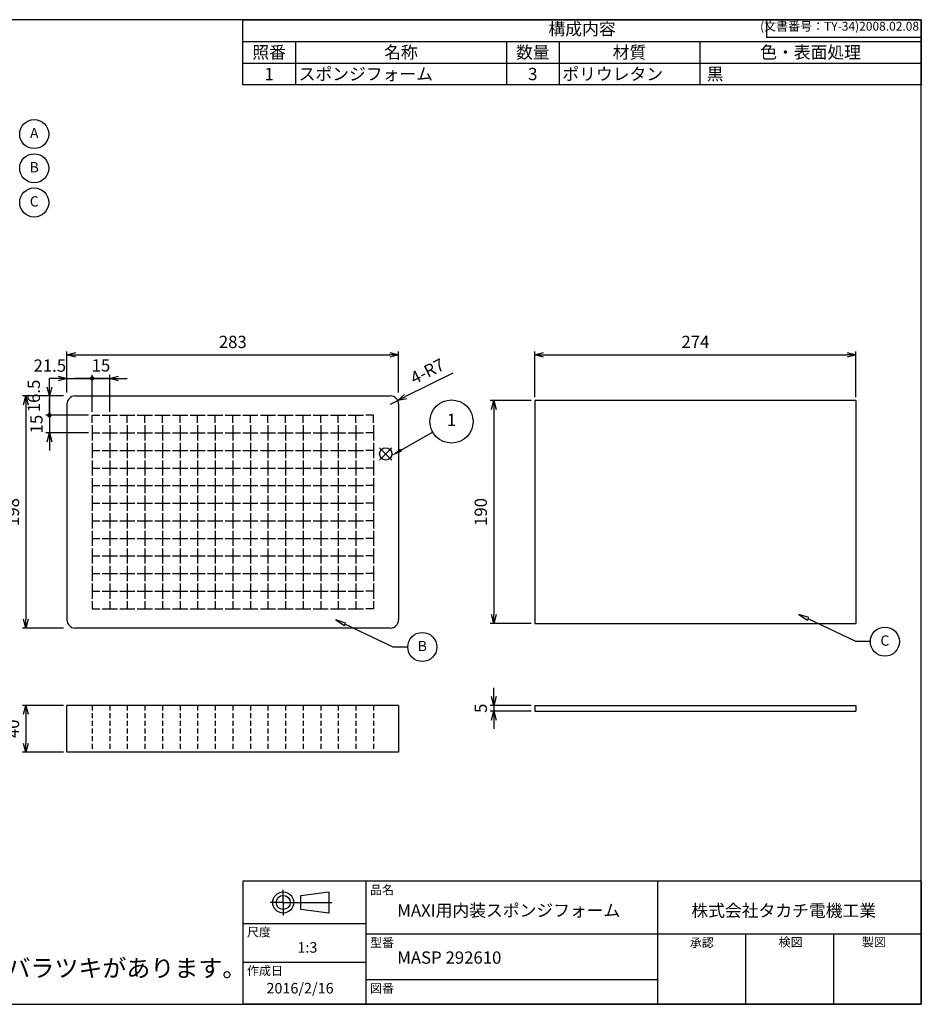
# Model space of a CAD drawing. Units: millimetres. Extents: x 7 to 1216, y 11 to 851.
# Drawn here: x 447 to 1216, y 11 to 851 of the extents above; entities that cross this region are included whole.
import ezdxf
from ezdxf.enums import TextEntityAlignment as Align

# ---------------------------------------------------------------- set-up
doc = ezdxf.new("R2010")
doc.units = ezdxf.units.MM
doc.header["$LTSCALE"] = 3.5
doc.linetypes.add('gen7a', pattern=[6.875, 4.75, -0.875, 0.375, -0.875])
doc.linetypes.add('HIDDEN2', pattern=[0.1875, 0.125, -0.0625])
doc.layers.add('7A', color=4, linetype='gen7a')
doc.layers.add('RAHM2', color=1, linetype='Continuous')
doc.layers.add('AM_5', color=3, linetype='Continuous', lineweight=25)
doc.styles.add('ACISOTS', font='isocp.shx', dxfattribs={"height": 1, "bigfont": 'extfont.shx'})
doc.styles.get("Standard").update_dxf_attribs({"font": 'ISOCP.SHX', "bigfont": 'EXTFONT.SHX'})
doc.dimstyles.new('AM_JIS$0', dxfattribs={"dimtxt": 3.5, "dimasz": 2.5, "dimexe": 1, "dimexo": 1, "dimgap": 1.5, "dimtad": 3, "dimdsep": 46, "dimtxsty": 'STANDARD', "dimblk": 'OPEN30', "dimcen": 0, "dimclrd": 256, "dimclre": 256, "dimclrt": 2, "dimadec": 0, "dimazin": 2, "dimtp": 0.1, "dimtm": 0.1, "dimtfac": 0.71, "dimtmove": 0, "dimatfit": 3, "dimldrblk": 'OPEN30', "dimfxl": 1, "dimlwd": -1, "dimlwe": -1, "dimarcsym": 0})
doc.dimstyles.new('AM_JIS$4', dxfattribs={"dimtxt": 3.5, "dimasz": 2.5, "dimexe": 1, "dimexo": 1, "dimgap": 1.5, "dimtad": 3, "dimdsep": 46, "dimtxsty": 'STANDARD', "dimblk": 'OPEN30', "dimcen": 0, "dimclrd": 256, "dimclre": 256, "dimclrt": 2, "dimadec": 0, "dimazin": 2, "dimtp": 0.1, "dimtm": 0.1, "dimtfac": 0.71, "dimtmove": 0, "dimatfit": 3, "dimldrblk": 'OPEN30', "dimfxl": 1, "dimlwd": -1, "dimlwe": -1, "dimarcsym": 0})

# ---------------------------------------------------------------- blocks, each defined once
blk = doc.blocks.new('TK-A3')
for p, q in [((359, 280), (359, 275)), ((359, 275), (403, 275))]:
    blk.add_line(p, q)
blk.add_lwpolyline([(0, 0), (403, 0), (403, 280), (0, 280)], close=True)
at = {"insert": (402.36, 276.11), "char_height": 2.5, "width": 43.0784, "attachment_point": 9}
blk.add_mtext('(文書番号：TY-34)2008.02.08', dxfattribs=at)
blk = doc.blocks.new('TK-仕様書')
for p, q in [((0, 35), (-193, 35)), ((-193, 35), (-193, 0)), ((-158, 35), (-158, 0)), ((-75, 35), (-75, 0)), ((0, 35), (0, 0)), ((-176.49, 30.96), (-168.49, 31.96)), ((-176.49, 26.96), (-176.49, 30.96)), ((-168.49, 31.96), (-168.49, 25.96)), ((-168.49, 25.96), (-176.49, 26.96)), ((-193, 23), (-158, 23)), ((-158, 20), (0, 20)), ((-50, 20), (-50, 0)), ((-25, 20), (-25, 0)), ((-193, 12), (-158, 12)), ((-75, 7), (-158, 7)), ((0, 0), (-193, 0))]:
    blk.add_line(p, q)
for radius in [3, 2]:
    blk.add_circle((-181.49, 28.96), radius)
at = {"layer": '7A'}
for q in [(-181.49, 32.53), (-185.21, 28.96), (-181.49, 25.25), (-167.71, 28.96)]:
    blk.add_line((-181.49, 28.96), q, dxfattribs=at)
at = {"insert": (-39.13, 26.64), "char_height": 3.5, "width": 60, "attachment_point": 5}
blk.add_mtext('\\fＭＳ ゴシック|b0|i0|c128|p49;株式会社タカチ電機工業', dxfattribs=at)
for tag, p, height in [('品名', (-149.06, 24.95), 3.5), ('型番', (-149.06, 11.54), 3.5), ('GEN-TITLE-DAT', (-186.26, 3.08), 3), ('図番', (-149.06, 2.06), 3)]:
    blk.add_attdef(tag, p, '', height=height)
for tag, height, p in [('GEN-TITLE-SCA', 3, (-174.61, 15.79)), ('承認', 3.5, (-62.5, 7.73)), ('検図', 3.5, (-37.5, 7.73)), ('製図', 3.5, (-12.5, 7.73))]:
    blk.add_attdef(tag, text='', height=height).set_placement(p, align=Align.MIDDLE)
at = {"layer": 'RAHM2', "char_height": 2.5}
for s, insert, width, attachment_point in [('品名', (-156.8, 33.8), 90, 1), ('尺度', (-191.8, 21.8), 20, 1), ('型番', (-156.8, 18.8), 90, 1), ('承認', (-62.43, 18.8), 17, 2), ('検図', (-37.17, 18.93), 17, 2), ('製図', (-13.5, 18.96), 17, 2), ('作成日', (-191.8, 10.8), 60, 1), ('図番', (-156.8, 5.8), 90, 1)]:
    blk.add_mtext(s, dxfattribs=dict(at, insert=insert, width=width, attachment_point=attachment_point))
blk = doc.blocks.new('_Open30')
at = {"color": 0, "linetype": 'ByBlock', "lineweight": -2}
for p, q in [((-1, 0.27), (0, 0)), ((0, 0), (-1, -0.27)), ((0, 0), (-1, 0))]:
    blk.add_line(p, q, dxfattribs=at)
blk = doc.blocks.new('*D10')
at = {"layer": 'AM_5', "linetype": 'ByBlock'}
for p, q in [((487.27, 533.22), (487.27, 568.22)), ((494.77, 565.22), (762.77, 565.22)), ((770.27, 533.22), (770.27, 568.22))]:
    blk.add_line(p, q, dxfattribs=at)
at = {"layer": 'Defpoints', "color": 0}
for p in [(770.27, 565.22), (487.27, 530.22), (770.27, 530.22)]:
    blk.add_point(p, dxfattribs=at)
at = {"layer": 'AM_5', "xscale": 7.5, "yscale": 7.5, "zscale": 7.5, "rotation": 180}
blk.add_blockref('_Open30', (487.27, 565.22), dxfattribs=at)
at = {"layer": 'AM_5', "xscale": 7.5, "yscale": 7.5, "zscale": 7.5}
blk.add_blockref('_Open30', (770.27, 565.22), dxfattribs=at)
at = {"layer": 'AM_5', "color": 2, "insert": (628.77, 574.97), "char_height": 10.5, "attachment_point": 5}
blk.add_mtext('283', dxfattribs=at)
blk = doc.blocks.new('*D11')
at = {"layer": 'AM_5', "linetype": 'ByBlock'}
for p, q in [((484.27, 530.22), (449.27, 530.22)), ((452.27, 522.72), (452.27, 339.72)), ((484.27, 332.22), (449.27, 332.22))]:
    blk.add_line(p, q, dxfattribs=at)
at = {"layer": 'Defpoints', "color": 0}
for p in [(487.27, 530.22), (452.27, 332.22), (487.27, 332.22)]:
    blk.add_point(p, dxfattribs=at)
at = {"layer": 'AM_5', "xscale": 7.5, "yscale": 7.5, "zscale": 7.5}
for p, rotation in [((452.27, 530.22), 90), ((452.27, 332.22), 270)]:
    blk.add_blockref('_Open30', p, dxfattribs=dict(at, rotation=rotation))
at = {"layer": 'AM_5', "color": 2, "insert": (442.52, 431.22), "char_height": 10.5, "attachment_point": 5, "rotation": 90}
blk.add_mtext('198', dxfattribs=at)
blk = doc.blocks.new('*D12')
at = {"layer": 'AM_5', "linetype": 'ByBlock'}
for p, q in [((484.27, 266.25), (449.27, 266.25)), ((452.27, 258.75), (452.27, 233.75)), ((484.27, 226.25), (449.27, 226.25))]:
    blk.add_line(p, q, dxfattribs=at)
at = {"layer": 'Defpoints', "color": 0}
for p in [(487.27, 266.25), (452.27, 226.25), (487.27, 226.25)]:
    blk.add_point(p, dxfattribs=at)
at = {"layer": 'AM_5', "xscale": 7.5, "yscale": 7.5, "zscale": 7.5}
for p, rotation in [((452.27, 266.25), 90), ((452.27, 226.25), 270)]:
    blk.add_blockref('_Open30', p, dxfattribs=dict(at, rotation=rotation))
at = {"layer": 'AM_5', "color": 2, "insert": (442.52, 246.25), "char_height": 10.5, "attachment_point": 5, "rotation": 90}
blk.add_mtext('40', dxfattribs=at)
blk = doc.blocks.new('*D13')
at = {"layer": 'AM_5', "linetype": 'ByBlock'}
for p, q in [((886.48, 529.22), (886.48, 568.22)), ((893.98, 565.22), (1152.98, 565.22)), ((1160.48, 529.22), (1160.48, 568.22))]:
    blk.add_line(p, q, dxfattribs=at)
at = {"layer": 'Defpoints', "color": 0}
for p in [(1160.48, 565.22), (886.48, 526.22), (1160.48, 526.22)]:
    blk.add_point(p, dxfattribs=at)
at = {"layer": 'AM_5', "xscale": 7.5, "yscale": 7.5, "zscale": 7.5, "rotation": 180}
blk.add_blockref('_Open30', (886.48, 565.22), dxfattribs=at)
at = {"layer": 'AM_5', "xscale": 7.5, "yscale": 7.5, "zscale": 7.5}
blk.add_blockref('_Open30', (1160.48, 565.22), dxfattribs=at)
at = {"layer": 'AM_5', "color": 2, "insert": (1023.48, 574.97), "char_height": 10.5, "attachment_point": 5}
blk.add_mtext('274', dxfattribs=at)
blk = doc.blocks.new('*D14')
at = {"layer": 'AM_5', "linetype": 'ByBlock'}
for p, q in [((883.48, 526.22), (848.48, 526.22)), ((851.48, 518.72), (851.48, 343.72)), ((883.48, 336.22), (848.48, 336.22))]:
    blk.add_line(p, q, dxfattribs=at)
at = {"layer": 'Defpoints', "color": 0}
for p in [(886.48, 526.22), (851.48, 336.22), (886.48, 336.22)]:
    blk.add_point(p, dxfattribs=at)
at = {"layer": 'AM_5', "xscale": 7.5, "yscale": 7.5, "zscale": 7.5}
for p, rotation in [((851.48, 526.22), 90), ((851.48, 336.22), 270)]:
    blk.add_blockref('_Open30', p, dxfattribs=dict(at, rotation=rotation))
at = {"layer": 'AM_5', "color": 2, "insert": (841.73, 431.22), "char_height": 10.5, "attachment_point": 5, "rotation": 90}
blk.add_mtext('190', dxfattribs=at)
blk = doc.blocks.new('*D15')
at = {"layer": 'AM_5', "linetype": 'ByBlock'}
for p, q in [((851.48, 273.75), (851.48, 281.25)), ((883.48, 266.25), (848.48, 266.25)), ((883.48, 261.25), (848.48, 261.25)), ((851.48, 266.25), (851.48, 261.25)), ((851.48, 253.75), (851.48, 246.25))]:
    blk.add_line(p, q, dxfattribs=at)
at = {"layer": 'Defpoints', "color": 0}
for p in [(851.48, 261.25), (886.48, 266.25), (886.48, 261.25)]:
    blk.add_point(p, dxfattribs=at)
at = {"layer": 'AM_5', "xscale": 7.5, "yscale": 7.5, "zscale": 7.5}
for p, rotation in [((851.48, 266.25), 270), ((851.48, 261.25), 90)]:
    blk.add_blockref('_Open30', p, dxfattribs=dict(at, rotation=rotation))
at = {"layer": 'AM_5', "color": 2, "insert": (841.73, 263.75), "char_height": 10.5, "attachment_point": 5, "rotation": 90}
blk.add_mtext('5', dxfattribs=at)
blk = doc.blocks.new('GENDOT')
blk.add_line((0, 0), (-1, 0))
at = {"const_width": 0.25}
blk.add_lwpolyline([(-0.125, 0, 1), (0.125, 0, 1)], format="xyb", close=True, dxfattribs=at)
blk = doc.blocks.new('*D17')
at = {"layer": 'AM_5', "linetype": 'ByBlock'}
for p, q in [((472.27, 537.72), (472.27, 545.22)), ((484.27, 530.22), (469.27, 530.22)), ((472.27, 530.22), (472.27, 513.72)), ((505.77, 513.72), (469.27, 513.72)), ((472.27, 506.22), (472.27, 498.72))]:
    blk.add_line(p, q, dxfattribs=at)
at = {"layer": 'Defpoints', "color": 0}
for p in [(487.27, 530.22), (472.27, 513.72), (508.77, 513.72)]:
    blk.add_point(p, dxfattribs=at)
at = {"layer": 'AM_5', "xscale": 7.5, "yscale": 7.5, "zscale": 7.5}
for name, p, rotation in [('_Open30', (472.27, 530.22), 270), ('GENDOT', (472.27, 513.72), 90)]:
    blk.add_blockref(name, p, dxfattribs=dict(at, rotation=rotation))
at = {"layer": 'AM_5', "color": 2, "insert": (460.33, 530.22), "char_height": 10.5, "attachment_point": 5, "rotation": 90}
blk.add_mtext('16.5', dxfattribs=at)
blk = doc.blocks.new('*D18')
at = {"layer": 'AM_5', "linetype": 'ByBlock'}
for p, q in [((472.27, 521.22), (472.27, 528.72)), ((505.77, 513.72), (469.27, 513.72)), ((472.27, 513.72), (472.27, 498.72)), ((505.77, 498.72), (469.27, 498.72)), ((472.27, 491.22), (472.27, 483.72))]:
    blk.add_line(p, q, dxfattribs=at)
at = {"layer": 'Defpoints', "color": 0}
for p in [(508.77, 513.72), (472.27, 498.72), (508.77, 498.72)]:
    blk.add_point(p, dxfattribs=at)
at = {"layer": 'AM_5', "xscale": 7.5, "yscale": 7.5, "zscale": 7.5}
for name, p, rotation in [('GENDOT', (472.27, 513.72), 270), ('_Open30', (472.27, 498.72), 90)]:
    blk.add_blockref(name, p, dxfattribs=dict(at, rotation=rotation))
at = {"layer": 'AM_5', "color": 2, "insert": (462.52, 506.22), "char_height": 10.5, "attachment_point": 5, "rotation": 90}
blk.add_mtext('15', dxfattribs=at)
blk = doc.blocks.new('*D19')
at = {"layer": 'AM_5', "linetype": 'ByBlock'}
for p, q in [((487.27, 533.22), (487.27, 548.22)), ((508.77, 516.72), (508.77, 548.22)), ((479.77, 545.22), (472.27, 545.22)), ((487.27, 545.22), (508.77, 545.22)), ((516.27, 545.22), (523.77, 545.22))]:
    blk.add_line(p, q, dxfattribs=at)
at = {"layer": 'Defpoints', "color": 0}
for p in [(508.77, 545.22), (487.27, 530.22), (508.77, 513.72)]:
    blk.add_point(p, dxfattribs=at)
at = {"layer": 'AM_5', "xscale": 7.5, "yscale": 7.5, "zscale": 7.5}
blk.add_blockref('_Open30', (487.27, 545.22), dxfattribs=at)
at = {"layer": 'AM_5', "xscale": 7.5, "yscale": 7.5, "zscale": 7.5, "rotation": 180}
blk.add_blockref('GENDOT', (508.77, 545.22), dxfattribs=at)
at = {"layer": 'AM_5', "color": 2, "insert": (472.63, 554.76), "char_height": 10.5, "attachment_point": 5}
blk.add_mtext('21.5', dxfattribs=at)
blk = doc.blocks.new('*D20')
at = {"layer": 'AM_5', "linetype": 'ByBlock'}
for p, q in [((508.77, 516.72), (508.77, 548.22)), ((523.77, 516.72), (523.77, 548.22)), ((501.27, 545.22), (493.77, 545.22)), ((523.77, 545.22), (508.77, 545.22)), ((531.27, 545.22), (538.77, 545.22))]:
    blk.add_line(p, q, dxfattribs=at)
at = {"layer": 'Defpoints', "color": 0}
for p in [(508.77, 545.22), (508.77, 513.72), (523.77, 513.72)]:
    blk.add_point(p, dxfattribs=at)
at = {"layer": 'AM_5', "xscale": 7.5, "yscale": 7.5, "zscale": 7.5}
blk.add_blockref('GENDOT', (508.77, 545.22), dxfattribs=at)
at = {"layer": 'AM_5', "xscale": 7.5, "yscale": 7.5, "zscale": 7.5, "rotation": 180}
blk.add_blockref('_Open30', (523.77, 545.22), dxfattribs=at)
at = {"layer": 'AM_5', "color": 2, "insert": (516.27, 554.97), "char_height": 10.5, "attachment_point": 5}
blk.add_mtext('15', dxfattribs=at)
blk = doc.blocks.new('*D21')
at = {"layer": 'AM_5', "linetype": 'ByBlock'}
for p, q in [((816.39, 549.69), (776.25, 529.69)), ((763.27, 523.22), (769.54, 526.35))]:
    blk.add_line(p, q, dxfattribs=at)
at = {"layer": 'Defpoints', "color": 0}
for p in [(763.27, 523.22), (769.54, 526.35)]:
    blk.add_point(p, dxfattribs=at)
at = {"layer": 'AM_5', "xscale": 7.5, "yscale": 7.5, "zscale": 7.5, "rotation": 206.4872922271068}
blk.add_blockref('_Open30', (769.54, 526.35), dxfattribs=at)
at = {"layer": 'AM_5', "color": 2, "insert": (795.33, 550.09), "char_height": 10.5, "attachment_point": 5, "rotation": 26.48729}
blk.add_mtext('4-R7', dxfattribs=at)
blk = doc.blocks.new('*S25')
at = {"layer": 'Defpoints', "color": 4}
for p, q in [((753.98, 475.52), (764.48, 486.02)), ((753.98, 486.02), (764.48, 475.52))]:
    blk.add_line(p, q, dxfattribs=at)
blk.add_circle((759.23, 480.77), 5.25, dxfattribs=at)
blk = doc.blocks.new('*S26')
at = {"layer": 'AM_5', "color": 3}
blk.add_line((799.42, 499.35), (772.48, 484.03), dxfattribs=at)
blk.add_circle((815.39, 508.44), 18.38, dxfattribs=at)
at = {"layer": 'AM_5', "color": 3, "linetype": 'Continuous'}
blk.add_trace([(771.79, 485.23), (773.16, 482.82), (763.35, 478.83)], dxfattribs=at)
at = {"layer": 'AM_5', "color": 7, "insert": (815.39, 508.44), "char_height": 10.5, "attachment_point": 5, "style": 'ACISOTS'}
blk.add_mtext('1', dxfattribs=at)
blk = doc.blocks.new('*S27')
at = {"color": 7}
for p, q in [((637.27, 851.22), (1216.27, 851.22)), ((637.27, 795.65), (637.27, 851.22)), ((1216.27, 851.22), (1216.27, 795.65)), ((1216.27, 795.65), (637.27, 795.65))]:
    blk.add_line(p, q, dxfattribs=at)
at = {"color": 1}
for p, q in [((637.27, 832.7), (1216.27, 832.7)), ((682.27, 832.7), (682.27, 814.17)), ((862.27, 832.7), (862.27, 814.17)), ((907.27, 832.7), (907.27, 814.17)), ((1027.27, 832.7), (1027.27, 814.17)), ((637.27, 814.17), (1216.27, 814.17)), ((682.27, 814.17), (682.27, 795.65)), ((862.27, 814.17), (862.27, 795.65)), ((907.27, 814.17), (907.27, 795.65)), ((1027.27, 814.17), (1027.27, 795.65))]:
    blk.add_line(p, q, dxfattribs=at)
at = {"color": 2, "insert": (926.77, 841.96), "char_height": 10.5, "attachment_point": 5, "style": 'ACISOTS'}
blk.add_mtext('構成内容', dxfattribs=at)
at = {"color": 2, "char_height": 10.5, "style": 'ACISOTS'}
for s, insert, width, attachment_point in [('照番', (659.77, 828.65), 39.6, 2), ('名称', (772.27, 828.65), 174.6, 2), ('数量', (884.77, 828.65), 39.6, 2), ('材質', (967.27, 828.65), 114.6, 2), ('色・表面処理', (1121.77, 828.65), 183.6, 2), ('1', (659.77, 810.12), 39.6, 2), ('スポンジフォーム', (684.97, 810.12), 174.6, 1), ('3', (884.77, 810.12), 39.6, 2), ('ポリウレタン', (909.97, 810.12), 114.6, 1), (' 黒', (1029.97, 810.12), 183.6, 1)]:
    blk.add_mtext(s, dxfattribs=dict(at, insert=insert, width=width, attachment_point=attachment_point))

msp = doc.modelspace()

# ---------------------------------------------------------------- linework, layer by layer
for p, q in [((494.27, 530.224), (763.27, 530.224)), ((487.27, 523.224), (487.27, 339.224)), ((770.27, 523.224), (770.27, 339.224)), ((886.48, 526.224), (886.48, 336.224)), ((1160.48, 526.224), (886.48, 526.224)), ((1160.48, 526.224), (1160.48, 336.224)), ((508.77, 513.724), (515.27, 513.724)), ((508.77, 507.224), (508.77, 513.724)), ((517.27, 513.724), (530.27, 513.724)), ((523.77, 507.224), (523.77, 513.724)), ((532.27, 513.724), (545.27, 513.724)), ((538.77, 507.224), (538.77, 513.724)), ((547.27, 513.724), (560.27, 513.724)), ((553.77, 507.224), (553.77, 513.724)), ((562.27, 513.724), (575.27, 513.724)), ((568.77, 507.224), (568.77, 513.724)), ((577.27, 513.724), (590.27, 513.724)), ((583.77, 507.224), (583.77, 513.724)), ((592.27, 513.724), (605.27, 513.724)), ((598.77, 507.224), (598.77, 513.724)), ((607.27, 513.724), (620.27, 513.724)), ((613.77, 507.224), (613.77, 513.724)), ((622.27, 513.724), (635.27, 513.724)), ((628.77, 507.224), (628.77, 513.724)), ((637.27, 513.724), (650.27, 513.724)), ((643.77, 507.224), (643.77, 513.724)), ((652.27, 513.724), (665.27, 513.724)), ((658.77, 507.224), (658.77, 513.724)), ((667.27, 513.724), (680.27, 513.724)), ((673.77, 507.224), (673.77, 513.724)), ((682.27, 513.724), (695.27, 513.724)), ((688.77, 507.224), (688.77, 513.724)), ((697.27, 513.724), (710.27, 513.724)), ((703.77, 507.224), (703.77, 513.724)), ((712.27, 513.724), (725.27, 513.724)), ((718.77, 507.224), (718.77, 513.724)), ((727.27, 513.724), (740.27, 513.724)), ((733.77, 507.224), (733.77, 513.724)), ((748.77, 513.724), (742.27, 513.724)), ((748.77, 507.224), (748.77, 513.724)), ((508.77, 505.224), (508.77, 492.224)), ((523.77, 505.224), (523.77, 492.224)), ((538.77, 505.224), (538.77, 492.224)), ((553.77, 505.224), (553.77, 492.224)), ((568.77, 505.224), (568.77, 492.224)), ((583.77, 505.224), (583.77, 492.224)), ((598.77, 505.224), (598.77, 492.224)), ((613.77, 505.224), (613.77, 492.224)), ((628.77, 505.224), (628.77, 492.224)), ((643.77, 505.224), (643.77, 492.224)), ((658.77, 505.224), (658.77, 492.224)), ((673.77, 505.224), (673.77, 492.224)), ((688.77, 505.224), (688.77, 492.224)), ((703.77, 505.224), (703.77, 492.224)), ((718.77, 505.224), (718.77, 492.224)), ((733.77, 505.224), (733.77, 492.224)), ((748.77, 505.224), (748.77, 492.224)), ((508.77, 498.724), (515.27, 498.724)), ((517.27, 498.724), (530.27, 498.724)), ((532.27, 498.724), (545.27, 498.724)), ((547.27, 498.724), (560.27, 498.724)), ((562.27, 498.724), (575.27, 498.724)), ((577.27, 498.724), (590.27, 498.724)), ((592.27, 498.724), (605.27, 498.724)), ((607.27, 498.724), (620.27, 498.724)), ((622.27, 498.724), (635.27, 498.724)), ((637.27, 498.724), (650.27, 498.724)), ((652.27, 498.724), (665.27, 498.724)), ((667.27, 498.724), (680.27, 498.724)), ((682.27, 498.724), (695.27, 498.724)), ((697.27, 498.724), (710.27, 498.724)), ((712.27, 498.724), (725.27, 498.724)), ((727.27, 498.724), (740.27, 498.724)), ((748.77, 498.724), (742.27, 498.724)), ((508.77, 490.224), (508.77, 477.224)), ((523.77, 490.224), (523.77, 477.224)), ((538.77, 490.224), (538.77, 477.224)), ((553.77, 490.224), (553.77, 477.224)), ((568.77, 490.224), (568.77, 477.224)), ((583.77, 490.224), (583.77, 477.224)), ((598.77, 490.224), (598.77, 477.224)), ((613.77, 490.224), (613.77, 477.224)), ((628.77, 490.224), (628.77, 477.224)), ((643.77, 490.224), (643.77, 477.224)), ((658.77, 490.224), (658.77, 477.224)), ((673.77, 490.224), (673.77, 477.224)), ((688.77, 490.224), (688.77, 477.224)), ((703.77, 490.224), (703.77, 477.224)), ((718.77, 490.224), (718.77, 477.224)), ((733.77, 490.224), (733.77, 477.224)), ((748.77, 490.224), (748.77, 477.224)), ((508.77, 483.724), (515.27, 483.724)), ((517.27, 483.724), (530.27, 483.724)), ((532.27, 483.724), (545.27, 483.724)), ((547.27, 483.724), (560.27, 483.724)), ((562.27, 483.724), (575.27, 483.724)), ((577.27, 483.724), (590.27, 483.724)), ((592.27, 483.724), (605.27, 483.724)), ((607.27, 483.724), (620.27, 483.724)), ((622.27, 483.724), (635.27, 483.724)), ((637.27, 483.724), (650.27, 483.724)), ((652.27, 483.724), (665.27, 483.724)), ((667.27, 483.724), (680.27, 483.724)), ((682.27, 483.724), (695.27, 483.724)), ((697.27, 483.724), (710.27, 483.724)), ((712.27, 483.724), (725.27, 483.724)), ((727.27, 483.724), (740.27, 483.724)), ((748.77, 483.724), (742.27, 483.724)), ((508.77, 475.224), (508.77, 462.224)), ((523.77, 475.224), (523.77, 462.224)), ((538.77, 475.224), (538.77, 462.224)), ((553.77, 475.224), (553.77, 462.224)), ((568.77, 475.224), (568.77, 462.224)), ((583.77, 475.224), (583.77, 462.224)), ((598.77, 475.224), (598.77, 462.224)), ((613.77, 475.224), (613.77, 462.224)), ((628.77, 475.224), (628.77, 462.224)), ((643.77, 475.224), (643.77, 462.224)), ((658.77, 475.224), (658.77, 462.224)), ((673.77, 475.224), (673.77, 462.224)), ((688.77, 475.224), (688.77, 462.224)), ((703.77, 475.224), (703.77, 462.224)), ((718.77, 475.224), (718.77, 462.224)), ((733.77, 475.224), (733.77, 462.224)), ((748.77, 475.224), (748.77, 462.224)), ((508.77, 468.724), (515.27, 468.724)), ((517.27, 468.724), (530.27, 468.724)), ((532.27, 468.724), (545.27, 468.724)), ((547.27, 468.724), (560.27, 468.724)), ((562.27, 468.724), (575.27, 468.724)), ((577.27, 468.724), (590.27, 468.724)), ((592.27, 468.724), (605.27, 468.724)), ((607.27, 468.724), (620.27, 468.724)), ((622.27, 468.724), (635.27, 468.724)), ((637.27, 468.724), (650.27, 468.724)), ((652.27, 468.724), (665.27, 468.724)), ((667.27, 468.724), (680.27, 468.724)), ((682.27, 468.724), (695.27, 468.724)), ((697.27, 468.724), (710.27, 468.724)), ((712.27, 468.724), (725.27, 468.724)), ((727.27, 468.724), (740.27, 468.724)), ((748.77, 468.724), (742.27, 468.724)), ((508.77, 460.224), (508.77, 447.224)), ((508.77, 453.724), (515.27, 453.724)), ((517.27, 453.724), (530.27, 453.724)), ((523.77, 460.224), (523.77, 447.224)), ((532.27, 453.724), (545.27, 453.724)), ((538.77, 460.224), (538.77, 447.224)), ((547.27, 453.724), (560.27, 453.724)), ((553.77, 460.224), (553.77, 447.224)), ((562.27, 453.724), (575.27, 453.724)), ((568.77, 460.224), (568.77, 447.224)), ((577.27, 453.724), (590.27, 453.724)), ((583.77, 460.224), (583.77, 447.224)), ((592.27, 453.724), (605.27, 453.724)), ((598.77, 460.224), (598.77, 447.224)), ((607.27, 453.724), (620.27, 453.724)), ((613.77, 460.224), (613.77, 447.224)), ((622.27, 453.724), (635.27, 453.724)), ((628.77, 460.224), (628.77, 447.224)), ((637.27, 453.724), (650.27, 453.724)), ((643.77, 460.224), (643.77, 447.224)), ((652.27, 453.724), (665.27, 453.724)), ((658.77, 460.224), (658.77, 447.224)), ((667.27, 453.724), (680.27, 453.724)), ((673.77, 460.224), (673.77, 447.224)), ((682.27, 453.724), (695.27, 453.724)), ((688.77, 460.224), (688.77, 447.224)), ((697.27, 453.724), (710.27, 453.724)), ((703.77, 460.224), (703.77, 447.224)), ((712.27, 453.724), (725.27, 453.724)), ((718.77, 460.224), (718.77, 447.224)), ((727.27, 453.724), (740.27, 453.724)), ((733.77, 460.224), (733.77, 447.224)), ((748.77, 453.724), (742.27, 453.724)), ((748.77, 460.224), (748.77, 447.224)), ((508.77, 445.224), (508.77, 432.224)), ((523.77, 445.224), (523.77, 432.224)), ((538.77, 445.224), (538.77, 432.224)), ((553.77, 445.224), (553.77, 432.224)), ((568.77, 445.224), (568.77, 432.224)), ((583.77, 445.224), (583.77, 432.224)), ((598.77, 445.224), (598.77, 432.224)), ((613.77, 445.224), (613.77, 432.224)), ((628.77, 445.224), (628.77, 432.224)), ((643.77, 445.224), (643.77, 432.224)), ((658.77, 445.224), (658.77, 432.224)), ((673.77, 445.224), (673.77, 432.224)), ((688.77, 445.224), (688.77, 432.224)), ((703.77, 445.224), (703.77, 432.224)), ((718.77, 445.224), (718.77, 432.224)), ((733.77, 445.224), (733.77, 432.224)), ((748.77, 445.224), (748.77, 432.224)), ((508.77, 438.724), (515.27, 438.724)), ((517.27, 438.724), (530.27, 438.724)), ((532.27, 438.724), (545.27, 438.724)), ((547.27, 438.724), (560.27, 438.724)), ((562.27, 438.724), (575.27, 438.724)), ((577.27, 438.724), (590.27, 438.724)), ((592.27, 438.724), (605.27, 438.724)), ((607.27, 438.724), (620.27, 438.724)), ((622.27, 438.724), (635.27, 438.724)), ((637.27, 438.724), (650.27, 438.724)), ((652.27, 438.724), (665.27, 438.724)), ((667.27, 438.724), (680.27, 438.724)), ((682.27, 438.724), (695.27, 438.724)), ((697.27, 438.724), (710.27, 438.724)), ((712.27, 438.724), (725.27, 438.724)), ((727.27, 438.724), (740.27, 438.724)), ((748.77, 438.724), (742.27, 438.724)), ((508.77, 430.224), (508.77, 417.224)), ((523.77, 430.224), (523.77, 417.224)), ((538.77, 430.224), (538.77, 417.224)), ((553.77, 430.224), (553.77, 417.224)), ((568.77, 430.224), (568.77, 417.224)), ((583.77, 430.224), (583.77, 417.224)), ((598.77, 430.224), (598.77, 417.224)), ((613.77, 430.224), (613.77, 417.224)), ((628.77, 430.224), (628.77, 417.224)), ((643.77, 430.224), (643.77, 417.224)), ((658.77, 430.224), (658.77, 417.224)), ((673.77, 430.224), (673.77, 417.224)), ((688.77, 430.224), (688.77, 417.224)), ((703.77, 430.224), (703.77, 417.224)), ((718.77, 430.224), (718.77, 417.224)), ((733.77, 430.224), (733.77, 417.224)), ((748.77, 430.224), (748.77, 417.224)), ((508.77, 423.724), (515.27, 423.724)), ((517.27, 423.724), (530.27, 423.724)), ((532.27, 423.724), (545.27, 423.724)), ((547.27, 423.724), (560.27, 423.724)), ((562.27, 423.724), (575.27, 423.724)), ((577.27, 423.724), (590.27, 423.724)), ((592.27, 423.724), (605.27, 423.724)), ((607.27, 423.724), (620.27, 423.724)), ((622.27, 423.724), (635.27, 423.724)), ((637.27, 423.724), (650.27, 423.724)), ((652.27, 423.724), (665.27, 423.724)), ((667.27, 423.724), (680.27, 423.724)), ((682.27, 423.724), (695.27, 423.724)), ((697.27, 423.724), (710.27, 423.724)), ((712.27, 423.724), (725.27, 423.724)), ((727.27, 423.724), (740.27, 423.724)), ((748.77, 423.724), (742.27, 423.724)), ((508.77, 415.224), (508.77, 402.224)), ((523.77, 415.224), (523.77, 402.224)), ((538.77, 415.224), (538.77, 402.224)), ((553.77, 415.224), (553.77, 402.224)), ((568.77, 415.224), (568.77, 402.224)), ((583.77, 415.224), (583.77, 402.224)), ((598.77, 415.224), (598.77, 402.224)), ((613.77, 415.224), (613.77, 402.224)), ((628.77, 415.224), (628.77, 402.224)), ((643.77, 415.224), (643.77, 402.224)), ((658.77, 415.224), (658.77, 402.224)), ((673.77, 415.224), (673.77, 402.224)), ((688.77, 415.224), (688.77, 402.224)), ((703.77, 415.224), (703.77, 402.224)), ((718.77, 415.224), (718.77, 402.224)), ((733.77, 415.224), (733.77, 402.224)), ((748.77, 415.224), (748.77, 402.224)), ((508.77, 408.724), (515.27, 408.724)), ((517.27, 408.724), (530.27, 408.724)), ((532.27, 408.724), (545.27, 408.724)), ((547.27, 408.724), (560.27, 408.724)), ((562.27, 408.724), (575.27, 408.724)), ((577.27, 408.724), (590.27, 408.724)), ((592.27, 408.724), (605.27, 408.724)), ((607.27, 408.724), (620.27, 408.724)), ((622.27, 408.724), (635.27, 408.724)), ((637.27, 408.724), (650.27, 408.724)), ((652.27, 408.724), (665.27, 408.724)), ((667.27, 408.724), (680.27, 408.724)), ((682.27, 408.724), (695.27, 408.724)), ((697.27, 408.724), (710.27, 408.724)), ((712.27, 408.724), (725.27, 408.724)), ((727.27, 408.724), (740.27, 408.724)), ((748.77, 408.724), (742.27, 408.724)), ((508.77, 400.224), (508.77, 387.224)), ((523.77, 400.224), (523.77, 387.224)), ((538.77, 400.224), (538.77, 387.224)), ((553.77, 400.224), (553.77, 387.224)), ((568.77, 400.224), (568.77, 387.224)), ((583.77, 400.224), (583.77, 387.224)), ((598.77, 400.224), (598.77, 387.224)), ((613.77, 400.224), (613.77, 387.224)), ((628.77, 400.224), (628.77, 387.224)), ((643.77, 400.224), (643.77, 387.224)), ((658.77, 400.224), (658.77, 387.224)), ((673.77, 400.224), (673.77, 387.224)), ((688.77, 400.224), (688.77, 387.224)), ((703.77, 400.224), (703.77, 387.224)), ((718.77, 400.224), (718.77, 387.224)), ((733.77, 400.224), (733.77, 387.224)), ((748.77, 400.224), (748.77, 387.224)), ((508.77, 393.724), (515.27, 393.724)), ((517.27, 393.724), (530.27, 393.724)), ((532.27, 393.724), (545.27, 393.724)), ((547.27, 393.724), (560.27, 393.724)), ((562.27, 393.724), (575.27, 393.724)), ((577.27, 393.724), (590.27, 393.724)), ((592.27, 393.724), (605.27, 393.724)), ((607.27, 393.724), (620.27, 393.724)), ((622.27, 393.724), (635.27, 393.724)), ((637.27, 393.724), (650.27, 393.724)), ((652.27, 393.724), (665.27, 393.724)), ((667.27, 393.724), (680.27, 393.724)), ((682.27, 393.724), (695.27, 393.724)), ((697.27, 393.724), (710.27, 393.724)), ((712.27, 393.724), (725.27, 393.724)), ((727.27, 393.724), (740.27, 393.724)), ((748.77, 393.724), (742.27, 393.724)), ((508.77, 385.224), (508.77, 372.224)), ((508.77, 378.724), (515.27, 378.724)), ((517.27, 378.724), (530.27, 378.724)), ((523.77, 385.224), (523.77, 372.224)), ((532.27, 378.724), (545.27, 378.724)), ((538.77, 385.224), (538.77, 372.224)), ((547.27, 378.724), (560.27, 378.724)), ((553.77, 385.224), (553.77, 372.224)), ((562.27, 378.724), (575.27, 378.724)), ((568.77, 385.224), (568.77, 372.224)), ((577.27, 378.724), (590.27, 378.724)), ((583.77, 385.224), (583.77, 372.224)), ((592.27, 378.724), (605.27, 378.724)), ((598.77, 385.224), (598.77, 372.224)), ((607.27, 378.724), (620.27, 378.724)), ((613.77, 385.224), (613.77, 372.224)), ((622.27, 378.724), (635.27, 378.724)), ((628.77, 385.224), (628.77, 372.224)), ((637.27, 378.724), (650.27, 378.724)), ((643.77, 385.224), (643.77, 372.224)), ((652.27, 378.724), (665.27, 378.724)), ((658.77, 385.224), (658.77, 372.224)), ((667.27, 378.724), (680.27, 378.724)), ((673.77, 385.224), (673.77, 372.224)), ((682.27, 378.724), (695.27, 378.724)), ((688.77, 385.224), (688.77, 372.224)), ((697.27, 378.724), (710.27, 378.724)), ((703.77, 385.224), (703.77, 372.224)), ((712.27, 378.724), (725.27, 378.724)), ((718.77, 385.224), (718.77, 372.224)), ((727.27, 378.724), (740.27, 378.724)), ((733.77, 385.224), (733.77, 372.224)), ((748.77, 378.724), (742.27, 378.724)), ((748.77, 385.224), (748.77, 372.224)), ((508.77, 370.224), (508.77, 357.224)), ((523.77, 370.224), (523.77, 357.224)), ((538.77, 370.224), (538.77, 357.224)), ((553.77, 370.224), (553.77, 357.224)), ((568.77, 370.224), (568.77, 357.224)), ((583.77, 370.224), (583.77, 357.224)), ((598.77, 370.224), (598.77, 357.224)), ((613.77, 370.224), (613.77, 357.224)), ((628.77, 370.224), (628.77, 357.224)), ((643.77, 370.224), (643.77, 357.224)), ((658.77, 370.224), (658.77, 357.224)), ((673.77, 370.224), (673.77, 357.224)), ((688.77, 370.224), (688.77, 357.224)), ((703.77, 370.224), (703.77, 357.224)), ((718.77, 370.224), (718.77, 357.224)), ((733.77, 370.224), (733.77, 357.224)), ((748.77, 370.224), (748.77, 357.224)), ((508.77, 363.724), (515.27, 363.724)), ((517.27, 363.724), (530.27, 363.724)), ((532.27, 363.724), (545.27, 363.724)), ((547.27, 363.724), (560.27, 363.724)), ((562.27, 363.724), (575.27, 363.724)), ((577.27, 363.724), (590.27, 363.724)), ((592.27, 363.724), (605.27, 363.724)), ((607.27, 363.724), (620.27, 363.724)), ((622.27, 363.724), (635.27, 363.724)), ((637.27, 363.724), (650.27, 363.724)), ((652.27, 363.724), (665.27, 363.724)), ((667.27, 363.724), (680.27, 363.724)), ((682.27, 363.724), (695.27, 363.724)), ((697.27, 363.724), (710.27, 363.724)), ((712.27, 363.724), (725.27, 363.724)), ((727.27, 363.724), (740.27, 363.724)), ((748.77, 363.724), (742.27, 363.724)), ((508.77, 355.224), (508.77, 348.724)), ((523.77, 355.224), (523.77, 348.724)), ((538.77, 355.224), (538.77, 348.724)), ((553.77, 355.224), (553.77, 348.724)), ((568.77, 355.224), (568.77, 348.724)), ((583.77, 355.224), (583.77, 348.724)), ((598.77, 355.224), (598.77, 348.724)), ((613.77, 355.224), (613.77, 348.724)), ((628.77, 355.224), (628.77, 348.724)), ((643.77, 355.224), (643.77, 348.724)), ((658.77, 355.224), (658.77, 348.724)), ((673.77, 355.224), (673.77, 348.724)), ((688.77, 355.224), (688.77, 348.724)), ((703.77, 355.224), (703.77, 348.724)), ((718.77, 355.224), (718.77, 348.724)), ((733.77, 355.224), (733.77, 348.724)), ((748.77, 355.224), (748.77, 348.724)), ((508.77, 348.724), (515.27, 348.724)), ((517.27, 348.724), (530.27, 348.724)), ((532.27, 348.724), (545.27, 348.724)), ((547.27, 348.724), (560.27, 348.724)), ((562.27, 348.724), (575.27, 348.724)), ((577.27, 348.724), (590.27, 348.724)), ((592.27, 348.724), (605.27, 348.724)), ((607.27, 348.724), (620.27, 348.724)), ((622.27, 348.724), (635.27, 348.724)), ((637.27, 348.724), (650.27, 348.724)), ((652.27, 348.724), (665.27, 348.724)), ((667.27, 348.724), (680.27, 348.724)), ((682.27, 348.724), (695.27, 348.724)), ((697.27, 348.724), (710.27, 348.724)), ((712.27, 348.724), (725.27, 348.724)), ((727.27, 348.724), (740.27, 348.724)), ((748.77, 348.724), (742.27, 348.724)), ((886.48, 336.224), (1160.48, 336.224)), ((763.27, 332.224), (494.27, 332.224)), ((770.27, 266.245), (487.27, 266.245)), ((487.27, 226.245), (487.27, 266.245)), ((770.27, 266.245), (770.27, 226.245)), ((886.48, 266.245), (886.48, 261.245)), ((886.48, 266.245), (1160.48, 266.245)), ((886.48, 261.245), (1160.48, 261.245)), ((1160.48, 266.245), (1160.48, 261.245)), ((770.27, 226.245), (487.27, 226.245))]:
    msp.add_line(p, q)
at = {"linetype": 'HIDDEN2', "ltscale": 10}
for p, q in [((508.77, 266.245), (508.77, 226.245)), ((523.77, 266.245), (523.77, 226.245)), ((538.77, 266.245), (538.77, 226.245)), ((553.77, 266.245), (553.77, 226.245)), ((568.77, 266.245), (568.77, 226.245)), ((583.77, 266.245), (583.77, 226.245)), ((598.77, 266.245), (598.77, 226.245)), ((613.77, 266.245), (613.77, 226.245)), ((628.77, 266.245), (628.77, 226.245)), ((643.77, 266.245), (643.77, 226.245)), ((658.77, 266.245), (658.77, 226.245)), ((673.77, 266.245), (673.77, 226.245)), ((688.77, 266.245), (688.77, 226.245)), ((703.77, 266.245), (703.77, 226.245)), ((718.77, 266.245), (718.77, 226.245)), ((733.77, 266.245), (733.77, 226.245)), ((748.77, 266.245), (748.77, 226.245))]:
    msp.add_line(p, q, dxfattribs=at)
for points in [[(716.623, 339.259), (724.008, 334.427), (725.007, 336.503)], [(1111.864, 343.884), (1119.249, 339.052), (1120.248, 341.128)]]:
    msp.add_lwpolyline(points, close=True)
for points in [[(1172.773, 320.648), (1160.36, 320.648), (1119.749, 340.09)], [(778.032, 316.023), (765.619, 316.023), (724.508, 335.465)]]:
    msp.add_lwpolyline(points)
for centre in [(459.341, 753.64), (459.341, 724.475), (459.341, 695.301), (790.445, 316.023), (1185.186, 320.648)]:
    msp.add_circle(centre, 12.413)
for centre, start, end in [((494.27, 523.224), 90, 180), ((763.27, 523.224), 0, 90), ((494.27, 339.224), 180, 270), ((763.27, 339.224), 270, 0)]:
    msp.add_arc(centre, 7, start, end)

# ---------------------------------------------------------------- block references
at = {"lineweight": 0, "xscale": 3, "yscale": 3, "zscale": 3}
msp.add_blockref('TK-A3', (7.27, 11.224), dxfattribs=at)
msp.add_blockref('*S27', (0, 0))
msp.add_blockref('TK-仕様書', (1216.27, 11.224), dxfattribs=at).add_auto_attribs({'GEN-TITLE-DAT': '2016/2/16', '品名': 'MAXI用内装スポンジフォーム', '型番': 'MASP 292610', 'GEN-TITLE-SCA': '1:3'})
at = {"layer": 'AM_5'}
msp.add_blockref('*S26', (0, 0), dxfattribs=at)
at = {"layer": 'Defpoints'}
msp.add_blockref('*S25', (0, 0), dxfattribs=at)

# ---------------------------------------------------------------- texts
at = {"insert": (394.718, 42.095), "char_height": 15, "width": 645.98343, "attachment_point": 5}
msp.add_mtext('{\\fMS Gothic|b0|i0|c128|p49;※スポンジ素材のため寸法にはバラツキがあります。}', dxfattribs=at)
at = {"layer": 'AM_5', "color": 7, "char_height": 8.75, "attachment_point": 5, "style": 'ACISOTS'}
for s, insert in [('A', (459.341, 753.394)), ('B', (459.341, 724.229)), ('C', (459.341, 695.055)), ('B', (790.445, 315.777)), ('C', (1185.186, 320.402))]:
    msp.add_mtext(s, dxfattribs=dict(at, insert=insert))

# ---------------------------------------------------------------- dimensions: what is measured, and where the dimension line sits
at = {"layer": 'AM_5'}
for base, p1, p2, picture, middle in [((770.27, 565.224), (487.27, 530.224), (770.27, 530.224), '*D10', (628.77, 574.975)), ((1160.48, 565.224), (886.48, 526.224), (1160.48, 526.224), '*D13', (1023.48, 574.975))]:
    dim = msp.add_linear_dim(base=base, p1=p1, p2=p2, dimstyle='AM_JIS$0', override={"dimscale": 3, "dimblk1": 'Open30', "dimblk2": 'Open30', "dimtdec": 3, "dimtzin": 0, "dimarcsym": 1}, dxfattribs=at)
    dim.commit()
    dim.dimension.update_dxf_attribs({"geometry": picture, "text_midpoint": middle})
dim = msp.add_radius_dim(center=(763.27, 523.224), mpoint=(769.535, 526.346), text='4-<>', dimstyle='AM_JIS$4', override={"dimscale": 3, "dimblk1": 'Open30', "dimblk2": 'Open30', "dimtdec": 3, "dimtzin": 0, "dimarcsym": 1}, dxfattribs=at)
dim.commit()
dim.dimension.update_dxf_attribs({"geometry": '*D21', "text_midpoint": (795.327, 550.091)})
for p1, override, picture, middle in [((487.27, 530.224), {"dimscale": 3, "dimblk1": 'Open30', "dimblk2": 'GENDOT', "dimsah": 1, "dimtdec": 3, "dimtix": 1, "dimtmove": 1, "dimtzin": 0, "dimarcsym": 1}, '*D19', (472.634, 545.008)), ((523.77, 513.724), {"dimscale": 3, "dimblk1": 'Open30', "dimblk2": 'GENDOT', "dimsah": 1, "dimtdec": 3, "dimtix": 1, "dimtzin": 0, "dimarcsym": 1}, '*D20', (516.27, 545.224))]:
    dim = msp.add_linear_dim(base=(508.77, 545.224), p1=p1, p2=(508.77, 513.724), dimstyle='AM_JIS$0', override=override, dxfattribs=at)
    dim.commit()
    dim.dimension.update_dxf_attribs({"geometry": picture, "text_midpoint": middle, "dimtype": 160})
dim = msp.add_linear_dim(base=(472.27, 513.724), p1=(487.27, 530.224), p2=(508.77, 513.724), angle=90, dimstyle='AM_JIS$0', override={"dimscale": 3, "dimblk1": 'Open30', "dimblk2": 'GENDOT', "dimsah": 1, "dimtdec": 3, "dimtix": 1, "dimtmove": 1, "dimtzin": 0, "dimarcsym": 1}, dxfattribs=at)
dim.commit()
dim.dimension.update_dxf_attribs({"geometry": '*D17', "text_midpoint": (470.077, 530.224), "dimtype": 160})
for base, p1, p2, override, picture, middle in [((452.27, 332.224), (487.27, 530.224), (487.27, 332.224), {"dimscale": 3, "dimblk1": 'Open30', "dimblk2": 'Open30', "dimtdec": 3, "dimtix": 1, "dimtzin": 0, "dimarcsym": 1}, '*D11', (442.52, 431.224)), ((472.27, 498.724), (508.77, 513.724), (508.77, 498.724), {"dimscale": 3, "dimblk1": 'GENDOT', "dimblk2": 'Open30', "dimsah": 1, "dimtdec": 3, "dimtix": 1, "dimtzin": 0, "dimarcsym": 1}, '*D18', (462.52, 506.224)), ((851.48, 336.224), (886.48, 526.224), (886.48, 336.224), {"dimscale": 3, "dimblk1": 'Open30', "dimblk2": 'Open30', "dimtdec": 3, "dimtix": 1, "dimtzin": 0, "dimarcsym": 1}, '*D14', (841.73, 431.224)), ((851.48, 261.245), (886.48, 266.245), (886.48, 261.245), {"dimscale": 3, "dimblk1": 'Open30', "dimblk2": 'Open30', "dimtdec": 3, "dimtix": 1, "dimtzin": 0, "dimarcsym": 1}, '*D15', (841.73, 263.745)), ((452.27, 226.245), (487.27, 266.245), (487.27, 226.245), {"dimscale": 3, "dimblk1": 'Open30', "dimblk2": 'Open30', "dimtdec": 3, "dimtix": 1, "dimtzin": 0, "dimarcsym": 1}, '*D12', (442.52, 246.245))]:
    dim = msp.add_linear_dim(base=base, p1=p1, p2=p2, angle=90, dimstyle='AM_JIS$0', override=override, dxfattribs=at)
    dim.commit()
    dim.dimension.update_dxf_attribs({"geometry": picture, "text_midpoint": middle})

doc.saveas('drawing.dxf')
